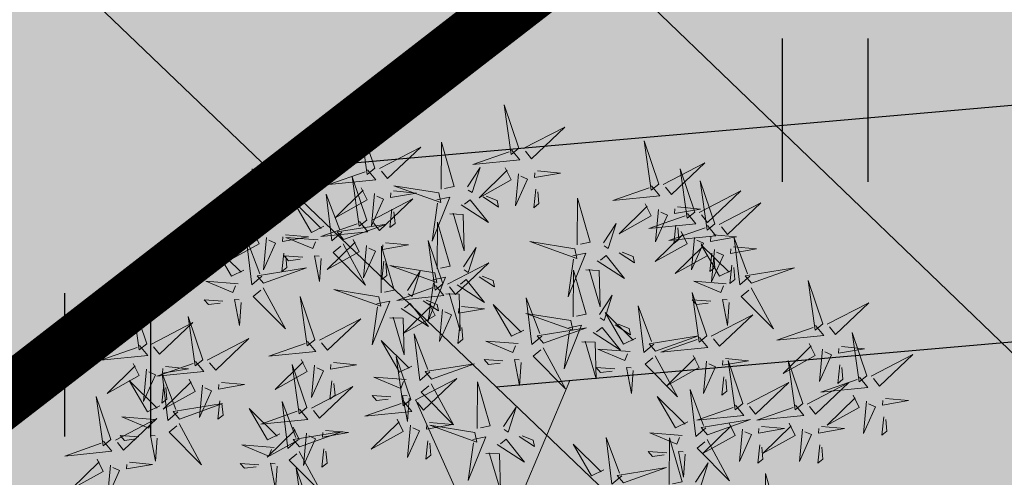
# Model space of a CAD drawing. Units: inches. Extents: x 544978 to 546641, y 6582645 to 6583669.
# Drawn here: x 545459 to 545464, y 6583039 to 6583041 of the extents above; entities that cross this region are included whole.
import ezdxf

# ---------------------------------------------------------------- set-up
doc = ezdxf.new("R2010")
doc.units = ezdxf.units.IN
doc.header["$MEASUREMENT"] = 0
for name, color, linetype in [('+PUUD', 86, 'Continuous'), ('HALJASTUS', 92, 'Continuous'), ('MPOHULIIN', 1, 'Continuous'), ('OPT-kaitsevöönd', 7, 'Continuous'), ('OPT-plan.haljastus', 7, 'Continuous'), ('OPT_mood-piir', 1, 'Continuous'), ('Planeeritav haljastus', 7, 'Continuous')]:
    doc.layers.add(name, color=color, linetype=linetype)
doc.layers.add('OPT-servituut-tehno', color=7, linetype='Continuous', true_color=0xff4747)
doc.layers.add('OPT-tee kontuurjoon', color=250, linetype='Continuous', lineweight=9)
doc.linetypes.add('MP_OHL', pattern='A,10,[138,mkm,S=1,R=0,X=0,Y=0],6,[138,mkm,S=1,R=180,X=0,Y=0],15', length=31)

# ---------------------------------------------------------------- blocks, each defined once
blk = doc.blocks.new('HEIN')
at = {"color": 0, "linetype": 'Continuous'}
for p, q in [((-0.455, 0.761), (-0.455, -0.761)), ((0.455, 0.761), (0.455, -0.761))]:
    blk.add_line(p, q, dxfattribs=at)
blk = doc.blocks.new('dsfsdf')
at = {"layer": '+PUUD', "color": 32, "lineweight": 13}
for p, q in [((545104.8467, 6584745.7646), (545105.0814, 6584746.3228)), ((545104.7908, 6584745.7311), (545104.5561, 6584746.2558))]:
    blk.add_line(p, q, dxfattribs=at)
at = {"layer": '+PUUD', "lineweight": 13}
for points in [[(545104.9069, 6584747.1163), (545104.8576, 6584747.2639), (545104.8811, 6584747.095), (545104.9069, 6584747.1163)], [(545104.4155, 6584747.0481), (545104.3661, 6584747.1957), (545104.3896, 6584747.0268), (545104.4155, 6584747.0481)], [(545104.9227, 6584747.1148), (545105.0646, 6584747.1883), (545104.9511, 6584747.0803), (545104.9298, 6584747.1061)], [(545105.3848, 6584746.9936), (545105.3354, 6584747.1412), (545105.359, 6584746.9723), (545105.3848, 6584746.9936)], [(545104.4312, 6584747.0466), (545104.5731, 6584747.1201), (545104.4596, 6584747.0121), (545104.4383, 6584747.038)], [(545104.6425, 6584746.9765), (545104.6432, 6584747.1364), (545104.6863, 6584746.9857), (545104.6535, 6584746.9788)], [(545104.8826, 6584747.1107), (545104.9111, 6584747.0762), (545104.7508, 6584747.06), (545104.874, 6584747.1036)], [(545104.3911, 6584747.0425), (545104.4196, 6584747.008), (545104.2593, 6584746.9918), (545104.3825, 6584747.0354)], [(545104.7323, 6584746.984), (545104.7755, 6584747.0501), (545104.7479, 6584746.9645), (545104.7346, 6584746.9731)], [(545104.8609, 6584747.0493), (545104.8807, 6584747.0077), (545104.7718, 6584746.9469), (545104.868, 6584747.0407)], [(545104.9709, 6584747.0387), (545105.0496, 6584747.0311), (545104.9608, 6584747.0158), (545104.9623, 6584747.0316)], [(545105.4005, 6584746.992), (545105.5424, 6584747.0656), (545105.429, 6584746.9575), (545105.4076, 6584746.9834)], [(545105.5077, 6584746.8981), (545105.4583, 6584747.0457), (545105.4818, 6584746.8768), (545105.5077, 6584746.8981)], [(545104.3881, 6584746.8708), (545104.3388, 6584747.0184), (545104.3623, 6584746.8495), (545104.3881, 6584746.8708)], [(545104.9065, 6584747.029), (545104.896, 6584746.919), (545104.9365, 6584747.0103), (545104.9137, 6584747.0204)], [(545105.5759, 6584746.8572), (545105.5266, 6584747.0048), (545105.5501, 6584746.8359), (545105.5759, 6584746.8572)], [(545104.0626, 6584746.8966), (545104.2045, 6584746.9701), (545104.091, 6584746.8621), (545104.0697, 6584746.888)], [(545104.3694, 6584746.9811), (545104.3892, 6584746.9396), (545104.2803, 6584746.8787), (545104.3765, 6584746.9725)], [(545104.4794, 6584746.9705), (545104.5581, 6584746.9629), (545104.4693, 6584746.9477), (545104.4708, 6584746.9634)], [(545104.6339, 6584746.9633), (545104.4802, 6584746.988), (545104.6408, 6584746.9305), (545104.6339, 6584746.9633)], [(545104.9649, 6584746.9758), (545104.9589, 6584746.9129), (545104.9761, 6584746.9271), (545104.972, 6584746.9671)], [(545105.3605, 6584746.988), (545105.3889, 6584746.9535), (545105.2287, 6584746.9373), (545105.3518, 6584746.9809)], [(545105.5234, 6584746.8966), (545105.6653, 6584746.9701), (545105.5518, 6584746.8621), (545105.5305, 6584746.888)], [(545104.2413, 6584746.8494), (545104.2001, 6584746.8287), (545104.137, 6584746.9364), (545104.2328, 6584746.8421)], [(545104.3031, 6584746.8289), (545104.2692, 6584746.7998), (545104.2497, 6584746.9596), (545104.2958, 6584746.8374)], [(545104.4039, 6584746.8693), (545104.5458, 6584746.9429), (545104.4323, 6584746.8348), (545104.411, 6584746.8607)], [(545104.4151, 6584746.9609), (545104.4045, 6584746.8508), (545104.445, 6584746.9421), (545104.4222, 6584746.9522)], [(545104.6276, 6584746.9392), (545104.6713, 6584746.9484), (545104.6114, 6584746.7989), (545104.6298, 6584746.9282)], [(545104.711, 6584746.9225), (545104.8036, 6584746.8621), (545104.7415, 6584746.9403), (545104.7219, 6584746.9248)], [(545104.7853, 6584746.9495), (545104.8382, 6584746.915), (545104.8336, 6584746.9369), (545104.7962, 6584746.9518)], [(545105.1067, 6584746.7856), (545105.1074, 6584746.9455), (545105.1505, 6584746.7948), (545105.1177, 6584746.7879)], [(545104.4734, 6584746.9076), (545104.4674, 6584746.8447), (545104.4847, 6584746.8589), (545104.4805, 6584746.899)], [(545105.3387, 6584746.9266), (545105.3586, 6584746.885), (545105.2496, 6584746.8241), (545105.3458, 6584746.918)], [(545105.3844, 6584746.9063), (545105.3739, 6584746.7962), (545105.4143, 6584746.8875), (545105.3915, 6584746.8977)], [(545105.4488, 6584746.9159), (545105.5274, 6584746.9083), (545105.4387, 6584746.8931), (545105.4402, 6584746.9088)], [(545105.5917, 6584746.8557), (545105.7336, 6584746.9292), (545105.6201, 6584746.8212), (545105.5988, 6584746.8471)], [(545104.6718, 6584746.8914), (545104.7179, 6584746.8897), (545104.7213, 6584746.765), (545104.6828, 6584746.8937)], [(545105.4833, 6584746.8925), (545105.5118, 6584746.858), (545105.3515, 6584746.8418), (545105.4747, 6584746.8854)], [(545104.3638, 6584746.8653), (545104.3923, 6584746.8308), (545104.232, 6584746.8145), (545104.3552, 6584746.8582)], [(545104.3092, 6584746.8047), (545104.4558, 6584746.8571), (545104.2874, 6584746.8301), (545104.3092, 6584746.8047)], [(545104.6289, 6584746.7038), (545104.6295, 6584746.8637), (545104.6726, 6584746.713), (545104.6398, 6584746.7061)], [(545105.1965, 6584746.7931), (545105.2397, 6584746.8592), (545105.2121, 6584746.7736), (545105.1988, 6584746.7822)], [(545105.5516, 6584746.8516), (545105.58, 6584746.8171), (545105.4198, 6584746.8009), (545105.543, 6584746.8445)], [(545105.4428, 6584746.8531), (545105.4368, 6584746.7902), (545105.454, 6584746.8044), (545105.4499, 6584746.8444)], [(545104.0008, 6584746.8312), (545104.0206, 6584746.7896), (545103.9116, 6584746.7287), (545104.0079, 6584746.8225)], [(545104.0301, 6584746.6789), (545103.9962, 6584746.6498), (545103.9767, 6584746.8096), (545104.0228, 6584746.6874)], [(545104.0464, 6584746.8109), (545104.0359, 6584746.7008), (545104.0764, 6584746.7921), (545104.0535, 6584746.8022)], [(545104.1108, 6584746.8205), (545104.1894, 6584746.8129), (545104.1007, 6584746.7977), (545104.1022, 6584746.8134)], [(545104.2219, 6584746.8033), (545104.1117, 6584746.8116), (545104.2038, 6584746.773), (545104.2135, 6584746.796)], [(545104.3421, 6584746.8039), (545104.3619, 6584746.7623), (545104.2529, 6584746.7014), (545104.3492, 6584746.7953)], [(545105.4616, 6584746.8312), (545105.4814, 6584746.7896), (545105.3725, 6584746.7287), (545105.4687, 6584746.8225)], [(545105.5073, 6584746.8109), (545105.4967, 6584746.7008), (545105.5372, 6584746.7921), (545105.5144, 6584746.8022)], [(545105.5717, 6584746.8205), (545105.6503, 6584746.8129), (545105.5615, 6584746.7977), (545105.563, 6584746.8134)], [(545105.6957, 6584746.6789), (545105.6618, 6584746.6498), (545105.6423, 6584746.8096), (545105.6884, 6584746.6874)], [(545104.308, 6584746.7889), (545104.3844, 6584746.6486), (545104.2741, 6584746.7598), (545104.2995, 6584746.7817)], [(545104.3877, 6584746.7836), (545104.3772, 6584746.6735), (545104.4177, 6584746.7648), (545104.3949, 6584746.775)], [(545104.4377, 6584746.622), (545104.4384, 6584746.7818), (545104.4815, 6584746.6312), (545104.4487, 6584746.6243)], [(545104.4521, 6584746.7932), (545104.5308, 6584746.7856), (545104.442, 6584746.7704), (545104.4435, 6584746.7861)], [(545104.6475, 6584746.6527), (545104.5982, 6584746.8003), (545104.6217, 6584746.6314), (545104.6475, 6584746.6527)], [(545104.7187, 6584746.7113), (545104.7619, 6584746.7774), (545104.7342, 6584746.6917), (545104.721, 6584746.7004)], [(545105.0981, 6584746.7724), (545104.9444, 6584746.7971), (545105.105, 6584746.7396), (545105.0981, 6584746.7724)], [(545105.5299, 6584746.7902), (545105.5497, 6584746.7486), (545105.4407, 6584746.6878), (545105.537, 6584746.7816)], [(545105.6339, 6584746.6994), (545105.5927, 6584746.6787), (545105.5296, 6584746.7864), (545105.6254, 6584746.6921)], [(545105.5755, 6584746.77), (545105.565, 6584746.6599), (545105.6055, 6584746.7512), (545105.5826, 6584746.7613)], [(545105.6399, 6584746.7796), (545105.7185, 6584746.772), (545105.6298, 6584746.7568), (545105.6313, 6584746.7725)], [(545104.1048, 6584746.7576), (545104.0988, 6584746.6947), (545104.116, 6584746.7089), (545104.1119, 6584746.749)], [(545104.1699, 6584746.7439), (545104.1069, 6584746.7486), (545104.1214, 6584746.7317), (545104.1614, 6584746.7366)], [(545104.2329, 6584746.7391), (545104.2269, 6584746.6604), (545104.2099, 6584746.7488), (545104.2256, 6584746.7476)], [(545105.0917, 6584746.7483), (545105.1355, 6584746.7575), (545105.0756, 6584746.608), (545105.094, 6584746.7373)], [(545105.1752, 6584746.7316), (545105.2678, 6584746.6712), (545105.2057, 6584746.7494), (545105.1861, 6584746.7339)], [(545105.2495, 6584746.7586), (545105.3024, 6584746.7241), (545105.2978, 6584746.746), (545105.2604, 6584746.7609)], [(545105.5656, 6584746.7576), (545105.5596, 6584746.6947), (545105.5769, 6584746.7089), (545105.5728, 6584746.749)], [(545104.4461, 6584746.7303), (545104.4401, 6584746.6674), (545104.4573, 6584746.6816), (545104.4532, 6584746.7217)], [(545104.6202, 6584746.6906), (545104.4666, 6584746.7153), (545104.6271, 6584746.6578), (545104.6202, 6584746.6906)], [(545104.6633, 6584746.6511), (545104.8052, 6584746.7247), (545104.6917, 6584746.6166), (545104.6704, 6584746.6425)], [(545105.136, 6584746.7005), (545105.1821, 6584746.6988), (545105.1855, 6584746.5741), (545105.147, 6584746.7028)], [(545105.6339, 6584746.7167), (545105.6279, 6584746.6538), (545105.6451, 6584746.668), (545105.641, 6584746.7081)], [(545105.7018, 6584746.6547), (545105.8483, 6584746.7071), (545105.6799, 6584746.6801), (545105.7018, 6584746.6547)], [(545104.5275, 6584746.6295), (545104.5707, 6584746.6956), (545104.5431, 6584746.6099), (545104.5298, 6584746.6186)], [(545104.6139, 6584746.6664), (545104.6576, 6584746.6756), (545104.5977, 6584746.5262), (545104.6162, 6584746.6555)], [(545104.6974, 6584746.6498), (545104.79, 6584746.5894), (545104.7279, 6584746.6676), (545104.7083, 6584746.6521)], [(545104.7716, 6584746.6768), (545104.8246, 6584746.6423), (545104.82, 6584746.6641), (545104.7826, 6584746.6791)], [(545105.0931, 6584746.5402), (545105.0937, 6584746.7), (545105.1368, 6584746.5494), (545105.104, 6584746.5425)], [(545103.9489, 6584746.6533), (545103.8386, 6584746.6616), (545103.9307, 6584746.623), (545103.9404, 6584746.646)], [(545104.0349, 6584746.6389), (545104.1114, 6584746.4986), (545104.001, 6584746.6098), (545104.0265, 6584746.6317)], [(545104.6232, 6584746.6471), (545104.6517, 6584746.6126), (545104.4914, 6584746.5964), (545104.6146, 6584746.64)], [(545105.6145, 6584746.6533), (545105.5043, 6584746.6616), (545105.5964, 6584746.623), (545105.606, 6584746.646)], [(545105.7006, 6584746.6389), (545105.777, 6584746.4986), (545105.6667, 6584746.6098), (545105.6921, 6584746.6317)], [(545105.9446, 6584746.5163), (545105.8952, 6584746.6639), (545105.9187, 6584746.495), (545105.9446, 6584746.5163)], [(545104.2107, 6584746.4618), (545104.1613, 6584746.6094), (545104.1848, 6584746.4405), (545104.2107, 6584746.4618)], [(545104.4291, 6584746.6088), (545104.2754, 6584746.6335), (545104.436, 6584746.576), (545104.4291, 6584746.6088)], [(545104.6582, 6584746.6187), (545104.7042, 6584746.617), (545104.7076, 6584746.4922), (545104.6691, 6584746.621)], [(545104.9857, 6584746.4744), (545104.9518, 6584746.4452), (545104.9323, 6584746.6051), (545104.9785, 6584746.4828)], [(545105.1829, 6584746.5477), (545105.2261, 6584746.6138), (545105.1984, 6584746.5281), (545105.1852, 6584746.5367)], [(545105.5486, 6584746.4754), (545105.4993, 6584746.623), (545105.5228, 6584746.4541), (545105.5486, 6584746.4754)], [(545103.9598, 6584746.5891), (545103.9538, 6584746.5104), (545103.9368, 6584746.5988), (545103.9526, 6584746.5976)], [(545104.4228, 6584746.5846), (545104.4665, 6584746.5938), (545104.4066, 6584746.4443), (545104.4251, 6584746.5737)], [(545104.5062, 6584746.568), (545104.5989, 6584746.5076), (545104.5367, 6584746.5858), (545104.5172, 6584746.5703)], [(545104.6015, 6584746.5857), (545104.6213, 6584746.5441), (545104.5124, 6584746.4832), (545104.6086, 6584746.5771)], [(545104.5805, 6584746.595), (545104.6334, 6584746.5605), (545104.6288, 6584746.5823), (545104.5914, 6584746.5973)], [(545104.7115, 6584746.5751), (545104.7902, 6584746.5674), (545104.7014, 6584746.5522), (545104.7029, 6584746.568)], [(545104.9239, 6584746.4949), (545104.8828, 6584746.4742), (545104.8197, 6584746.5819), (545104.9155, 6584746.4876)], [(545105.368, 6584746.4471), (545105.3341, 6584746.418), (545105.3146, 6584746.5778), (545105.3607, 6584746.4556)], [(545105.5625, 6584746.5939), (545105.4995, 6584746.5986), (545105.514, 6584746.5817), (545105.554, 6584746.5866)], [(545105.6255, 6584746.5891), (545105.6195, 6584746.5104), (545105.6024, 6584746.5988), (545105.6182, 6584746.5976)], [(545105.9603, 6584746.5148), (545106.1022, 6584746.5883), (545105.9887, 6584746.4803), (545105.9674, 6584746.5062)], [(545104.2264, 6584746.4602), (545104.3683, 6584746.5338), (545104.2548, 6584746.4257), (545104.2335, 6584746.4516)], [(545104.4671, 6584746.5369), (545104.5131, 6584746.5352), (545104.5165, 6584746.4104), (545104.478, 6584746.5392)], [(545104.6471, 6584746.5654), (545104.6366, 6584746.4553), (545104.6771, 6584746.5466), (545104.6543, 6584746.5568)], [(545105.0844, 6584746.527), (545104.9308, 6584746.5517), (545105.0913, 6584746.4942), (545105.0844, 6584746.527)], [(545105.3062, 6584746.4676), (545105.265, 6584746.4469), (545105.202, 6584746.5546), (545105.2977, 6584746.4603)], [(545105.5643, 6584746.4739), (545105.7063, 6584746.5474), (545105.5928, 6584746.4394), (545105.5715, 6584746.4653)], [(545104.7055, 6584746.5122), (545104.6995, 6584746.4493), (545104.7167, 6584746.4635), (545104.7126, 6584746.5035)], [(545104.9918, 6584746.4502), (545105.1384, 6584746.5025), (545104.97, 6584746.4756), (545104.9918, 6584746.4502)], [(545105.0781, 6584746.5028), (545105.1218, 6584746.512), (545105.0619, 6584746.3625), (545105.0804, 6584746.4919)], [(545105.1615, 6584746.4861), (545105.2542, 6584746.4258), (545105.1921, 6584746.504), (545105.1725, 6584746.4884)], [(545105.2358, 6584746.5132), (545105.2887, 6584746.4787), (545105.2842, 6584746.5005), (545105.2467, 6584746.5155)], [(545105.9202, 6584746.5107), (545105.9487, 6584746.4762), (545105.7884, 6584746.46), (545105.9116, 6584746.5036)], [(545103.8441, 6584746.3921), (545103.986, 6584746.4656), (545103.8726, 6584746.3576), (545103.8512, 6584746.3834)], [(545104.6035, 6584746.3517), (545104.5696, 6584746.3225), (545104.5501, 6584746.4824), (545104.5962, 6584746.3601)], [(545105.3741, 6584746.4229), (545105.5207, 6584746.4753), (545105.3523, 6584746.4483), (545105.3741, 6584746.4229)], [(545105.5243, 6584746.4698), (545105.5527, 6584746.4353), (545105.3925, 6584746.4191), (545105.5157, 6584746.4627)], [(545106.0947, 6584746.339), (545106.0454, 6584746.4866), (545106.0689, 6584746.3177), (545106.0947, 6584746.339)], [(545104.1863, 6584746.4562), (545104.2148, 6584746.4217), (545104.0545, 6584746.4055), (545104.1777, 6584746.4491)], [(545104.5417, 6584746.3721), (545104.5005, 6584746.3515), (545104.4374, 6584746.4592), (545104.5332, 6584746.3648)], [(545104.9046, 6584746.4488), (545104.7943, 6584746.4571), (545104.8864, 6584746.4185), (545104.8961, 6584746.4415)], [(545104.9906, 6584746.4344), (545105.067, 6584746.294), (545104.9567, 6584746.4053), (545104.9821, 6584746.4271)], [(545105.1224, 6584746.4551), (545105.1684, 6584746.4534), (545105.1718, 6584746.3286), (545105.1333, 6584746.4574)], [(545105.8985, 6584746.4493), (545105.9183, 6584746.4078), (545105.8094, 6584746.3469), (545105.9056, 6584746.4407)], [(545106.0085, 6584746.4387), (545106.0872, 6584746.4311), (545105.9984, 6584746.4159), (545105.9999, 6584746.4316)], [(545104.5383, 6584746.2572), (545104.489, 6584746.4048), (545104.5125, 6584746.2359), (545104.5383, 6584746.2572)], [(545105.2869, 6584746.4215), (545105.1766, 6584746.4298), (545105.2687, 6584746.3912), (545105.2784, 6584746.4142)], [(545105.3729, 6584746.4071), (545105.4493, 6584746.2668), (545105.339, 6584746.378), (545105.3644, 6584746.3999)], [(545105.5026, 6584746.4084), (545105.5224, 6584746.3668), (545105.4134, 6584746.306), (545105.5097, 6584746.3998)], [(545105.9442, 6584746.4291), (545105.9336, 6584746.319), (545105.9741, 6584746.4103), (545105.9513, 6584746.4204)], [(545106.1105, 6584746.3375), (545106.2524, 6584746.4111), (545106.1389, 6584746.303), (545106.1176, 6584746.3289)], [(545104.1646, 6584746.3948), (545104.1844, 6584746.3532), (545104.0755, 6584746.2923), (545104.1717, 6584746.3862)], [(545104.2103, 6584746.3745), (545104.1997, 6584746.2644), (545104.2402, 6584746.3557), (545104.2174, 6584746.3659)], [(545104.2747, 6584746.3842), (545104.3533, 6584746.3765), (545104.2645, 6584746.3613), (545104.266, 6584746.3771)], [(545104.6095, 6584746.3274), (545104.7561, 6584746.3798), (545104.5877, 6584746.3528), (545104.6095, 6584746.3274)], [(545104.8525, 6584746.3893), (545104.7895, 6584746.3941), (545104.8041, 6584746.3771), (545104.844, 6584746.382)], [(545104.9155, 6584746.3846), (545104.9095, 6584746.3058), (545104.8925, 6584746.3942), (545104.9083, 6584746.3931)], [(545105.2348, 6584746.3621), (545105.1718, 6584746.3668), (545105.1863, 6584746.3498), (545105.2263, 6584746.3548)], [(545105.2978, 6584746.3573), (545105.2918, 6584746.2786), (545105.2748, 6584746.367), (545105.2905, 6584746.3658)], [(545105.5482, 6584746.3882), (545105.5377, 6584746.2781), (545105.5782, 6584746.3694), (545105.5553, 6584746.3795)], [(545105.6126, 6584746.3978), (545105.6912, 6584746.3902), (545105.6025, 6584746.375), (545105.604, 6584746.3907)], [(545105.6715, 6584746.2436), (545105.6221, 6584746.3912), (545105.6457, 6584746.2223), (545105.6715, 6584746.2436)], [(545105.8763, 6584746.2436), (545105.8269, 6584746.3912), (545105.8505, 6584746.2223), (545105.8763, 6584746.2436)], [(545106.0025, 6584746.3758), (545105.9965, 6584746.3129), (545106.0138, 6584746.3271), (545106.0096, 6584746.3672)], [(545104.5223, 6584746.3261), (545104.412, 6584746.3343), (545104.5042, 6584746.2957), (545104.5138, 6584746.3188)], [(545105.6066, 6584746.3349), (545105.6006, 6584746.272), (545105.6178, 6584746.2862), (545105.6137, 6584746.3263)], [(545106.0704, 6584746.3335), (545106.0988, 6584746.299), (545105.9386, 6584746.2827), (545106.0618, 6584746.3264)], [(545103.8924, 6584746.316), (545103.971, 6584746.3084), (545103.8823, 6584746.2931), (545103.8838, 6584746.3089)], [(545104.2686, 6584746.3213), (545104.2626, 6584746.2584), (545104.2799, 6584746.2726), (545104.2758, 6584746.3126)], [(545104.554, 6584746.2557), (545104.696, 6584746.3293), (545104.5825, 6584746.2212), (545104.5612, 6584746.2471)], [(545104.6083, 6584746.3117), (545104.6848, 6584746.1713), (545104.5744, 6584746.2826), (545104.5999, 6584746.3044)], [(545104.7654, 6584746.1584), (545104.7661, 6584746.3182), (545104.8092, 6584746.1676), (545104.7763, 6584746.1607)], [(545105.6872, 6584746.2421), (545105.8291, 6584746.3156), (545105.7157, 6584746.2076), (545105.6943, 6584746.2334)], [(545105.892, 6584746.2421), (545106.0339, 6584746.3156), (545105.9205, 6584746.2076), (545105.8991, 6584746.2334)], [(545104.4702, 6584746.2666), (545104.4072, 6584746.2713), (545104.4218, 6584746.2544), (545104.4618, 6584746.2593)], [(545104.5333, 6584746.2619), (545104.5273, 6584746.1831), (545104.5102, 6584746.2715), (545104.526, 6584746.2703)], [(545105.4837, 6584746.1812), (545105.4425, 6584746.1606), (545105.3794, 6584746.2683), (545105.4752, 6584746.1739)], [(545105.5455, 6584746.1608), (545105.5116, 6584746.1316), (545105.4921, 6584746.2915), (545105.5382, 6584746.1692)], [(545106.0487, 6584746.2721), (545106.0685, 6584746.2305), (545105.9595, 6584746.1696), (545106.0558, 6584746.2635)], [(545104.514, 6584746.2516), (545104.5424, 6584746.2172), (545104.3822, 6584746.2009), (545104.5054, 6584746.2445)], [(545104.8552, 6584746.1659), (545104.8984, 6584746.232), (545104.8707, 6584746.1463), (545104.8575, 6584746.1549)], [(545105.6472, 6584746.238), (545105.6756, 6584746.2035), (545105.5154, 6584746.1873), (545105.6386, 6584746.2309)], [(545105.852, 6584746.238), (545105.8804, 6584746.2035), (545105.7202, 6584746.1873), (545105.8433, 6584746.2309)], [(545106.0943, 6584746.2518), (545106.0838, 6584746.1417), (545106.1243, 6584746.233), (545106.1014, 6584746.2432)], [(545106.1587, 6584746.2614), (545106.2373, 6584746.2538), (545106.1486, 6584746.2386), (545106.1501, 6584746.2543)], [(545104.0911, 6584746.1403), (545104.0499, 6584746.1197), (545103.9869, 6584746.2273), (545104.0826, 6584746.133)], [(545106.1527, 6584746.1985), (545106.1467, 6584746.1356), (545106.1639, 6584746.1498), (545106.1598, 6584746.1899)], [(545104.6023, 6584746.1796), (545104.6809, 6584746.172), (545104.5922, 6584746.1568), (545104.5937, 6584746.1725)], [(545104.7568, 6584746.1452), (545104.6031, 6584746.1699), (545104.7637, 6584746.1124), (545104.7568, 6584746.1452)], [(545105.5516, 6584746.1365), (545105.6981, 6584746.1889), (545105.5298, 6584746.1619), (545105.5516, 6584746.1365)], [(545105.6254, 6584746.1766), (545105.6453, 6584746.135), (545105.5363, 6584746.0742), (545105.6325, 6584746.168)], [(545105.7355, 6584746.166), (545105.8141, 6584746.1584), (545105.7254, 6584746.1432), (545105.7269, 6584746.1589)], [(545105.8302, 6584746.1766), (545105.85, 6584746.135), (545105.7411, 6584746.0742), (545105.8373, 6584746.168)], [(545105.9403, 6584746.166), (545106.0189, 6584746.1584), (545105.9302, 6584746.1432), (545105.9317, 6584746.1589)], [(545104.7504, 6584746.121), (545104.7942, 6584746.1302), (545104.7342, 6584745.9807), (545104.7527, 6584746.1101)], [(545104.9081, 6584746.1314), (545104.9611, 6584746.0969), (545104.9565, 6584746.1187), (545104.9191, 6584746.1337)], [(545105.4643, 6584746.1352), (545105.3541, 6584746.1434), (545105.4462, 6584746.1048), (545105.4559, 6584746.1279)], [(545105.6711, 6584746.1563), (545105.6606, 6584746.0463), (545105.701, 6584746.1376), (545105.6782, 6584746.1477)], [(545105.8759, 6584746.1563), (545105.8654, 6584746.0463), (545105.9058, 6584746.1376), (545105.883, 6584746.1477)], [(545104.0718, 6584746.0943), (545103.9615, 6584746.1025), (545104.0536, 6584746.0639), (545104.0633, 6584746.087)], [(545104.5963, 6584746.1167), (545104.5903, 6584746.0538), (545104.6075, 6584746.068), (545104.6034, 6584746.1081)], [(545104.8339, 6584746.1043), (545104.9265, 6584746.044), (545104.8644, 6584746.1222), (545104.8448, 6584746.1066)], [(545105.197, 6584746.0176), (545105.1558, 6584745.9969), (545105.0927, 6584746.1046), (545105.1885, 6584746.0103)], [(545105.2588, 6584745.9971), (545105.2249, 6584745.968), (545105.2054, 6584746.1279), (545105.2515, 6584746.0056)], [(545105.4207, 6584745.9675), (545105.4214, 6584746.1273), (545105.4645, 6584745.9767), (545105.4317, 6584745.9698)], [(545105.5504, 6584746.1208), (545105.6268, 6584745.9804), (545105.5165, 6584746.0916), (545105.5419, 6584746.1135)], [(545105.7295, 6584746.1031), (545105.7235, 6584746.0402), (545105.7407, 6584746.0544), (545105.7366, 6584746.0945)], [(545105.9343, 6584746.1031), (545105.9283, 6584746.0402), (545105.9455, 6584746.0544), (545105.9414, 6584746.0945)], [(545104.7947, 6584746.0733), (545104.8408, 6584746.0716), (545104.8442, 6584745.9468), (545104.8057, 6584746.0756)], [(545105.4123, 6584746.0757), (545105.3493, 6584746.0804), (545105.3638, 6584746.0635), (545105.4038, 6584746.0684)], [(545105.4753, 6584746.071), (545105.4693, 6584745.9922), (545105.4523, 6584746.0806), (545105.468, 6584746.0794)], [(545104.0197, 6584746.0348), (545103.9567, 6584746.0395), (545103.9713, 6584746.0226), (545104.0112, 6584746.0275)], [(545104.0827, 6584746.0301), (545104.0767, 6584745.9513), (545104.0597, 6584746.0397), (545104.0754, 6584746.0385)], [(545105.5105, 6584745.975), (545105.5537, 6584746.0411), (545105.5261, 6584745.9554), (545105.5128, 6584745.964)], [(545104.197, 6584745.8754), (545104.1476, 6584746.023), (545104.1712, 6584745.8541), (545104.197, 6584745.8754)], [(545105.2649, 6584745.9729), (545105.4114, 6584746.0253), (545105.243, 6584745.9983), (545105.2649, 6584745.9729)], [(545105.7484, 6584745.8448), (545105.7491, 6584746.0046), (545105.7922, 6584745.854), (545105.7593, 6584745.8471)]]:
    blk.add_lwpolyline(points, dxfattribs=at)
at = {"layer": '+PUUD', "color": 78, "lineweight": 13}
for points in [[(545104.0468, 6584746.8981), (545103.9975, 6584747.0457), (545104.021, 6584746.8768), (545104.0468, 6584746.8981)], [(545104.0225, 6584746.8925), (545104.0509, 6584746.858), (545103.8907, 6584746.8418), (545104.0139, 6584746.8854)], [(545103.9682, 6584746.6994), (545103.9271, 6584746.6787), (545103.864, 6584746.7864), (545103.9598, 6584746.6921)], [(545104.0361, 6584746.6547), (545104.1827, 6584746.7071), (545104.0143, 6584746.6801), (545104.0361, 6584746.6547)], [(545103.6372, 6584746.4481), (545103.5879, 6584746.5957), (545103.6114, 6584746.4268), (545103.6372, 6584746.4481)], [(545103.8968, 6584746.5939), (545103.8338, 6584746.5986), (545103.8484, 6584746.5817), (545103.8884, 6584746.5866)], [(545103.8284, 6584746.3936), (545103.779, 6584746.5412), (545103.8025, 6584746.3723), (545103.8284, 6584746.3936)], [(545103.653, 6584746.4466), (545103.7949, 6584746.5202), (545103.6814, 6584746.4121), (545103.6601, 6584746.438)], [(545103.6129, 6584746.4425), (545103.6414, 6584746.4081), (545103.4811, 6584746.3918), (545103.6043, 6584746.4354)], [(545103.5912, 6584746.3812), (545103.611, 6584746.3396), (545103.5021, 6584746.2787), (545103.5983, 6584746.3725)], [(545103.8041, 6584746.388), (545103.8325, 6584746.3535), (545103.6723, 6584746.3373), (545103.7954, 6584746.3809)], [(545103.7012, 6584746.3705), (545103.7799, 6584746.3629), (545103.6911, 6584746.3477), (545103.6926, 6584746.3634)], [(545104.1834, 6584746.23), (545104.134, 6584746.3776), (545104.1575, 6584746.2086), (545104.1834, 6584746.23)], [(545103.6368, 6584746.3609), (545103.6263, 6584746.2508), (545103.6668, 6584746.3421), (545103.644, 6584746.3523)], [(545103.7433, 6584746.2153), (545103.7094, 6584746.1862), (545103.6899, 6584746.346), (545103.7361, 6584746.2238)], [(545103.6815, 6584746.2358), (545103.6404, 6584746.2151), (545103.5773, 6584746.3228), (545103.6731, 6584746.2285)], [(545103.6952, 6584746.3076), (545103.6892, 6584746.2447), (545103.7064, 6584746.2589), (545103.7023, 6584746.299)], [(545103.7823, 6584746.3266), (545103.8021, 6584746.285), (545103.6932, 6584746.2242), (545103.7894, 6584746.318)], [(545103.828, 6584746.3063), (545103.8175, 6584746.1963), (545103.8579, 6584746.2876), (545103.8351, 6584746.2977)], [(545104.1991, 6584746.2284), (545104.341, 6584746.302), (545104.2275, 6584746.1939), (545104.2062, 6584746.2198)], [(545103.5144, 6584746.1209), (545103.465, 6584746.2685), (545103.4885, 6584746.0996), (545103.5144, 6584746.1209)], [(545103.7494, 6584746.1911), (545103.896, 6584746.2435), (545103.7276, 6584746.2165), (545103.7494, 6584746.1911)], [(545103.8864, 6584746.2531), (545103.8804, 6584746.1902), (545103.8976, 6584746.2044), (545103.8935, 6584746.2445)], [(545104.1529, 6584746.1198), (545104.119, 6584746.0907), (545104.0995, 6584746.2506), (545104.1457, 6584746.1283)], [(545103.6622, 6584746.1897), (545103.5519, 6584746.198), (545103.644, 6584746.1594), (545103.6537, 6584746.1824)], [(545104.159, 6584746.2244), (545104.1875, 6584746.1899), (545104.0272, 6584746.1736), (545104.1504, 6584746.2173)], [(545103.5301, 6584746.1193), (545103.672, 6584746.1929), (545103.5585, 6584746.0849), (545103.5372, 6584746.1107)], [(545103.7482, 6584746.1753), (545103.8247, 6584746.035), (545103.7143, 6584746.1462), (545103.7397, 6584746.168)], [(545104.4923, 6584746.1903), (545104.5121, 6584746.1487), (545104.4031, 6584746.0878), (545104.4994, 6584746.1816)], [(545104.5379, 6584746.17), (545104.5274, 6584746.0599), (545104.5679, 6584746.1512), (545104.545, 6584746.1614)], [(545103.6101, 6584746.1302), (545103.5471, 6584746.135), (545103.5617, 6584746.118), (545103.6017, 6584746.123)], [(545103.6731, 6584746.1255), (545103.6671, 6584746.0468), (545103.6501, 6584746.1352), (545103.6659, 6584746.134)], [(545104.1373, 6584746.163), (545104.1571, 6584746.1214), (545104.0482, 6584746.0605), (545104.1444, 6584746.1544)], [(545104.159, 6584746.0956), (545104.3056, 6584746.148), (545104.1372, 6584746.121), (545104.159, 6584746.0956)], [(545104.183, 6584746.1427), (545104.1724, 6584746.0326), (545104.2129, 6584746.1239), (545104.1901, 6584746.1341)], [(545104.2473, 6584746.1523), (545104.326, 6584746.1447), (545104.2372, 6584746.1295), (545104.2387, 6584746.1452)], [(545103.49, 6584746.1153), (545103.5185, 6584746.0808), (545103.3582, 6584746.0646), (545103.4814, 6584746.1082)], [(545104.1578, 6584746.0799), (545104.2342, 6584745.9395), (545104.1239, 6584746.0507), (545104.1493, 6584746.0726)], [(545104.2413, 6584746.0894), (545104.2353, 6584746.0265), (545104.2526, 6584746.0407), (545104.2485, 6584746.0808)], [(545103.4683, 6584746.0539), (545103.4881, 6584746.0123), (545103.3792, 6584745.9514), (545103.4754, 6584746.0453)], [(545103.514, 6584746.0336), (545103.5035, 6584745.9235), (545103.5439, 6584746.0149), (545103.5211, 6584746.025)], [(545103.5784, 6584746.0433), (545103.657, 6584746.0356), (545103.5683, 6584746.0204), (545103.5698, 6584746.0362)]]:
    blk.add_lwpolyline(points, dxfattribs=at)
blk = doc.blocks.new('A$Cde1a5dfa')
at = {"layer": 'Planeeritav haljastus', "lineweight": 9, "xscale": 2.072986796383641, "yscale": 2.072986796383641, "zscale": 2.072986796383641}
blk.add_blockref('dsfsdf', (-1129991.9228, -13650087.8959), dxfattribs=at)

msp = doc.modelspace()

# ---------------------------------------------------------------- hatches: boundary and pattern name
at = {"layer": 'OPT-kaitsevöönd', "ltscale": 0.5}
h = msp.add_hatch(dxfattribs=at)
h.set_pattern_fill('ANSI31', color=33, scale=10, angle=320)
h.set_pattern_definition([(5, (0, 0), (-0.10894467843, 1.24524337261), [])])
edge = h.paths.add_edge_path()
edge.add_line((545380.3691, 6583117.9841), (545394.4251, 6583104.2096))
edge.add_line((545394.4251, 6583104.2096), (545425.6815, 6583073.4876))
edge.add_line((545425.6815, 6583073.4876), (545472.2614, 6583028.8706))
edge.add_line((545472.2614, 6583028.8706), (545473.3073, 6583027.8847))
edge.add_line((545473.3073, 6583027.8847), (545461.9801, 6583019.5276))
edge.add_line((545461.9801, 6583019.5276), (545427.7179, 6582993.1037))
edge.add_line((545427.7179, 6582993.1037), (545417.4395, 6582985.0888))
edge.add_line((545417.4395, 6582985.0888), (545411.1878, 6582980.4821))
edge.add_line((545411.1878, 6582980.4821), (545407.5086, 6582984.5434))
edge.add_arc((545405.3696, 6582983.1666), 2.5438, 32.7659, 219.2185)
edge.add_line((545403.3988, 6582981.5582), (545408.9977, 6582974.8725))
edge.add_line((545408.9977, 6582974.8725), (545414.5967, 6582968.1868))
edge.add_line((545414.5967, 6582968.1868), (545419.5987, 6582971.8189))
edge.add_line((545419.5987, 6582971.8189), (545418.6998, 6582973.1193))
edge.add_line((545418.6998, 6582973.1193), (545424.4827, 6582977.4894))
edge.add_line((545424.4827, 6582977.4894), (545423.2868, 6582979.0925))
edge.add_line((545423.2868, 6582979.0925), (545417.1472, 6582974.5118))
edge.add_line((545417.1472, 6582974.5118), (545414.2542, 6582977.7657))
edge.add_line((545414.2542, 6582977.7657), (545419.6986, 6582982.4192))
edge.add_line((545419.6986, 6582982.4192), (545431.3853, 6582991.8504))
edge.add_line((545431.3853, 6582991.8504), (545447.8928, 6583004.3144))
edge.add_line((545447.8928, 6583004.3144), (545464.2869, 6583016.8421))
edge.add_line((545464.2869, 6583016.8421), (545475.918, 6583025.4239))
edge.add_line((545475.918, 6583025.4239), (545479.3707, 6583022.1518))
edge.add_arc((545480.8269, 6583023.5051), 1.9879, 222.9009, 400.5313)
edge.add_line((545482.3378, 6583024.7969), (545479.0556, 6583027.9009))
edge.add_line((545479.0556, 6583027.9009), (545492.2488, 6583038.2093))
edge.add_line((545492.2488, 6583038.2093), (545507.4165, 6583049.5054))
edge.add_line((545507.4165, 6583049.5054), (545513.7616, 6583054.2351))
edge.add_line((545513.7616, 6583054.2351), (545526.5796, 6583064.5898))
edge.add_line((545526.5796, 6583064.5898), (545534.5776, 6583071.0783))
edge.add_line((545534.5776, 6583071.0783), (545545.9662, 6583079.9539))
edge.add_line((545545.9662, 6583079.9539), (545547.1795, 6583081.3229))
edge.add_line((545547.1795, 6583081.3229), (545555.1061, 6583087.3712))
edge.add_line((545555.1061, 6583087.3712), (545563.3363, 6583094.6906))
edge.add_line((545563.3363, 6583094.6906), (545560.7512, 6583096.6348))
edge.add_line((545560.7512, 6583096.6348), (545545.1706, 6583083.0845))
edge.add_line((545545.1706, 6583083.0845), (545541.8679, 6583090.3586))
edge.add_line((545541.8679, 6583090.3586), (545548.2339, 6583095.0754))
edge.add_line((545548.2339, 6583095.0754), (545556.7095, 6583102.6973))
edge.add_line((545556.7095, 6583102.6973), (545555.3154, 6583104.1714))
edge.add_line((545555.3154, 6583104.1714), (545546.9685, 6583096.6258))
edge.add_line((545546.9685, 6583096.6258), (545540.3879, 6583091.7688))
edge.add_line((545540.3879, 6583091.7688), (545539.7397, 6583090.4745))
edge.add_line((545539.7397, 6583090.4745), (545540.2049, 6583088.9621))
edge.add_line((545540.2049, 6583088.9621), (545543.6082, 6583081.7257))
edge.add_line((545543.6082, 6583081.7257), (545533.1077, 6583073.0335))
edge.add_line((545533.1077, 6583073.0335), (545523.7265, 6583065.7049))
edge.add_line((545523.7265, 6583065.7049), (545509.5281, 6583054.8585))
edge.add_line((545509.5281, 6583054.8585), (545504.7421, 6583051.3209))
edge.add_line((545504.7421, 6583051.3209), (545476.5893, 6583030.2599))
edge.add_line((545476.5893, 6583030.2599), (545460.369, 6583045.881))
edge.add_line((545460.369, 6583045.881), (545435.2922, 6583069.7643))
edge.add_line((545435.2922, 6583069.7643), (545462.127, 6583100.335))
edge.add_line((545462.127, 6583100.335), (545477.5233, 6583117.6219))
edge.add_line((545477.5233, 6583117.6219), (545486.333, 6583127.3852))
edge.add_arc((545487.5357, 6583128.278), 1.4979, 216.5887, 295.0049)
edge.add_line((545488.1688, 6583126.9205), (545505.7271, 6583144.7334))
edge.add_line((545505.7271, 6583144.7334), (545509.2723, 6583141.263))
edge.add_line((545509.2723, 6583141.263), (545512.5994, 6583144.735))
edge.add_line((545512.5994, 6583144.735), (545509.2649, 6583148.3225))
edge.add_line((545509.2649, 6583148.3225), (545526.2128, 6583165.1688))
edge.add_line((545526.2128, 6583165.1688), (545529.3366, 6583161.8135))
edge.add_line((545529.3366, 6583161.8135), (545530.7544, 6583163.2358))
edge.add_line((545530.7544, 6583163.2358), (545527.63, 6583166.5812))
edge.add_line((545527.63, 6583166.5812), (545530.5594, 6583169.5007))
edge.add_line((545530.5594, 6583169.5007), (545533.7917, 6583166.2648))
edge.add_line((545533.7917, 6583166.2648), (545529.3951, 6583161.7829))
edge.add_line((545529.3951, 6583161.7829), (545512.6368, 6583144.6489))
edge.add_line((545512.6368, 6583144.6489), (545509.3071, 6583141.2446))
edge.add_line((545509.3071, 6583141.2446), (545501.5625, 6583133.3265))
edge.add_line((545501.5625, 6583133.3265), (545499.795, 6583131.3597))
edge.add_line((545499.795, 6583131.3597), (545493.7016, 6583126.2232))
edge.add_arc((545495.0875, 6583124.7731), 2.0059, 133.7033, 304.943)
edge.add_line((545496.2364, 6583123.1288), (545502.587, 6583128.4823))
edge.add_line((545502.587, 6583128.4823), (545505.0975, 6583131.2756))
edge.add_line((545505.0975, 6583131.2756), (545512.195, 6583138.463))
edge.add_line((545512.195, 6583138.463), (545513.2473, 6583137.4262))
edge.add_arc((545515.0132, 6583138.9341), 2.3221, 220.4938, 381.2398)
edge.add_line((545517.1775, 6583139.7754), (545515.3812, 6583141.6894))
edge.add_line((545515.3812, 6583141.6894), (545532.1375, 6583158.8652))
edge.add_line((545532.1375, 6583158.8652), (545539.3803, 6583151.1591))
edge.add_arc((545540.0865, 6583151.8675), 1.0003, 225.0896, 403.3462)
edge.add_line((545540.8139, 6583152.5541), (545533.5386, 6583160.2948))
edge.add_line((545533.5386, 6583160.2948), (545539.9899, 6583166.7965))
edge.add_line((545539.9899, 6583166.7965), (545541.3061, 6583168.1051))
edge.add_line((545541.3061, 6583168.1051), (545538.4857, 6583170.9416))
edge.add_line((545538.4857, 6583170.9416), (545537.1082, 6583169.5719))
edge.add_line((545537.1082, 6583169.5719), (545533.8133, 6583172.7453))
edge.add_line((545533.8133, 6583172.7453), (545535.534, 6583174.4611))
edge.add_line((545535.534, 6583174.4611), (545532.639, 6583177.5131))
edge.add_line((545532.639, 6583177.5131), (545530.8169, 6583175.6676))
edge.add_line((545530.8169, 6583175.6676), (545530.0678, 6583176.4521))
edge.add_arc((545529.2089, 6583174.2228), 2.3891, 68.9302, 220.49)
edge.add_line((545527.392, 6583172.6716), (545527.6268, 6583172.4365))
edge.add_line((545527.6268, 6583172.4365), (545524.8059, 6583169.5618))
edge.add_line((545524.8059, 6583169.5618), (545524.2367, 6583170.0272))
edge.add_arc((545523.3927, 6583169.303), 1.1121, 40.6339, 207.6962)
edge.add_line((545522.408, 6583168.7861), (545523.1671, 6583167.9069))
edge.add_line((545523.1671, 6583167.9069), (545505.7615, 6583149.8896))
edge.add_line((545505.7615, 6583149.8896), (545499.3497, 6583143.2276))
edge.add_line((545499.3497, 6583143.2276), (545498.8391, 6583143.7152))
edge.add_line((545498.8391, 6583143.7152), (545487.5003, 6583131.5768))
edge.add_line((545487.5003, 6583131.5768), (545476.0366, 6583118.9597))
edge.add_line((545476.0366, 6583118.9597), (545460.63, 6583101.6612))
edge.add_line((545460.63, 6583101.6612), (545433.8514, 6583071.1551))
edge.add_line((545433.8514, 6583071.1551), (545414.3853, 6583090.1994))
edge.add_line((545414.3853, 6583090.1994), (545383.1688, 6583120.841))
edge.add_line((545383.1688, 6583120.841), (545380.3691, 6583117.9841))
at = {"layer": 'OPT-plan.haljastus', "true_color": 0xd7ebd2}
h = msp.add_hatch(color=254, dxfattribs=at)
h.dxf.hatch_style = 1
h.paths.add_polyline_path([(545442.6091, 6583026.7158), (545531.816, 6583095.8316), (545499.9882, 6583121.4395), (545465.1897, 6583081.3593), (545449.8868, 6583063.7077), (545429.8344, 6583041.7559)])
at = {"layer": 'OPT-plan.haljastus', "true_color": 0xafd9aa}
h = msp.add_hatch(color=9, dxfattribs=at)
h.dxf.hatch_style = 1
h.paths.add_polyline_path([(545409.4769, 6583001.0787), (545412.5428, 6582997.129), (545416.3859, 6582992.5556), (545437.5993, 6583008.8988), (545540.84, 6583088.57), (545531.8114, 6583095.828), (545485.3166, 6583059.7601), (545442.6052, 6583026.7204), (545429.8288, 6583041.7624), (545404.2413, 6583013.7374), (545403.7497, 6583008.3202)])
at = {"layer": 'OPT-servituut-tehno', "lineweight": 0}
h = msp.add_hatch(dxfattribs=at)
h.set_pattern_fill('ANSI31', color=4, scale=10, angle=89)
h.set_pattern_definition([(134, (0, 0), (-0.89917475042, -0.86832296307), [])])
edge = h.paths.add_edge_path()
edge.add_line((545405.0083, 6582985.0472), (545411.7502, 6582991.879))
edge.add_line((545411.7502, 6582991.879), (545408.9314, 6582995.3462))
edge.add_line((545408.9314, 6582995.3462), (545401.8762, 6582990.2887))
edge.add_arc((545401.3613, 6582991.1535), 1.0064, 133.4152, 300.7671, ccw=False)
edge.add_line((545400.6696, 6582991.8846), (545407.4616, 6582996.7534))
edge.add_line((545407.4616, 6582996.7534), (545397.7331, 6583008.8266))
edge.add_line((545397.7331, 6583008.8266), (545391.8199, 6583002.1148))
edge.add_arc((545390.4479, 6583003.5703), 2.0002, 140.21, 313.3091, ccw=False)
edge.add_line((545388.9109, 6583004.8504), (545395.2195, 6583011.8638))
edge.add_line((545395.2195, 6583011.8638), (545387.9836, 6583020.4029))
edge.add_line((545387.9836, 6583020.4029), (545388.0345, 6583020.4029))
edge.add_line((545388.0345, 6583020.4029), (545424.913, 6583060.7575))
edge.add_arc((545428.1552, 6583061.59), 3.3474, 81.4697, 194.3995, ccw=False)
edge.add_line((545428.6517, 6583064.9003), (545433.1376, 6583069.7115))
edge.add_line((545433.1376, 6583069.7115), (545446.8749, 6583085.2453))
edge.add_line((545446.8749, 6583085.2453), (545453.6229, 6583093.0394))
edge.add_arc((545456.1341, 6583094.2743), 2.7984, 72.0409, 206.1881, ccw=False)
edge.add_line((545456.9969, 6583096.9364), (545460.3709, 6583100.8334))
edge.add_line((545460.3709, 6583100.8334), (545459.2371, 6583101.8357))
edge.add_line((545459.2371, 6583101.8357), (545463.1516, 6583106.2259))
edge.add_arc((545466.0211, 6583105.9558), 2.8821, 57.2862, 174.6237, ccw=False)
edge.add_line((545467.5787, 6583108.3808), (545480.1207, 6583122.8522))
edge.add_arc((545480.9243, 6583122.2916), 0.9798, -43.2838, 145.0956, ccw=False)
edge.add_line((545481.6376, 6583121.6198), (545467.513, 6583105.2512))
edge.add_line((545467.513, 6583105.2512), (545448.5196, 6583083.3619))
edge.add_line((545448.5196, 6583083.3619), (545428.1817, 6583060.5656))
edge.add_line((545428.1817, 6583060.5656), (545391.1653, 6583020.0188))
edge.add_line((545391.1653, 6583020.0188), (545397.5192, 6583013.2667))
edge.add_line((545397.5192, 6583013.2667), (545433.7068, 6583052.9969))
edge.add_line((545433.7068, 6583052.9969), (545426.9812, 6583059.1444))
edge.add_line((545426.9812, 6583059.1444), (545430.2957, 6583062.9501))
edge.add_line((545430.2957, 6583062.9501), (545437.2006, 6583056.8067))
edge.add_line((545437.2006, 6583056.8067), (545462.3387, 6583085.2466))
edge.add_line((545462.3387, 6583085.2466), (545455.2373, 6583091.0724))
edge.add_line((545455.2373, 6583091.0724), (545458.5117, 6583094.8224))
edge.add_line((545458.5117, 6583094.8224), (545465.4639, 6583088.9421))
edge.add_line((545465.4639, 6583088.9421), (545470.024, 6583094.2821))
edge.add_line((545470.024, 6583094.2821), (545462.9234, 6583099.9698))
edge.add_line((545462.9234, 6583099.9698), (545468.8506, 6583106.7761))
edge.add_line((545468.8506, 6583106.7761), (545475.7361, 6583100.9712))
edge.add_line((545475.7361, 6583100.9712), (545490.9064, 6583119.2784))
edge.add_line((545490.9064, 6583119.2784), (545487.7563, 6583128.5592))
edge.add_arc((545488.743, 6583128.8867), 1.0397, 17.6984, 198.3585, ccw=False)
edge.add_line((545489.7335, 6583129.2027), (545492.0103, 6583122.2951))
edge.add_line((545492.0103, 6583122.2951), (545492.892, 6583124.7275))
edge.add_arc((545494.4882, 6583124.0271), 1.7432, -24.3156, 156.3095, ccw=False)
edge.add_line((545496.0768, 6583123.3093), (545494.1143, 6583117.0393))
edge.add_line((545494.1143, 6583117.0393), (545478.658, 6583098.3311))
edge.add_line((545478.658, 6583098.3311), (545479.4087, 6583097.6828))
edge.add_arc((545475.7107, 6583096.7309), 3.8186, -81.5911, 14.4351, ccw=False)
edge.add_line((545476.2691, 6583092.9533), (545473.702, 6583090.0113))
edge.add_line((545473.702, 6583090.0113), (545473.1374, 6583090.5039))
edge.add_line((545473.1374, 6583090.5039), (545466.4487, 6583082.8474))
edge.add_line((545466.4487, 6583082.8474), (545450.9955, 6583065.0187))
edge.add_line((545450.9955, 6583065.0187), (545438.3585, 6583051.0629))
edge.add_line((545438.3585, 6583051.0629), (545403.8129, 6583013.3544))
edge.add_line((545403.8129, 6583013.3544), (545401.4051, 6583010.815))
edge.add_line((545401.4051, 6583010.815), (545417.0559, 6582991.5392))
edge.add_line((545417.0559, 6582991.5392), (545415.9486, 6582990.4268))
edge.add_line((545415.9486, 6582990.4268), (545418.5367, 6582987.1171))
edge.add_line((545418.5367, 6582987.1171), (545412.9925, 6582977.6093))
edge.add_arc((545412.1737, 6582978.2024), 1.011, 160.2645, 324.0829, ccw=False)
edge.add_line((545411.2221, 6582978.5437), (545416.1124, 6582986.9301))
edge.add_line((545416.1124, 6582986.9301), (545414.4752, 6582988.9467))
edge.add_line((545414.4752, 6582988.9467), (545407.8154, 6582982.2246))
edge.add_arc((545406.3069, 6582983.5316), 1.9959, 130.5903, 319.0945, ccw=False)

# ---------------------------------------------------------------- linework, layer by layer
at = {"layer": 'MPOHULIIN', "linetype": 'MP_OHL', "lineweight": 0, "ltscale": 0.5}
msp.add_lwpolyline([(545479.4711, 6583024.6751), (545459.49, 6583043.93), (545458.971, 6583044.4506), (545430.153, 6583071.897), (545395.826, 6583105.637), (545381.769, 6583119.4125)], dxfattribs=at)
at = {"layer": 'OPT-kaitsevöönd', "color": 33, "ltscale": 0.5, "flags": 128}
msp.add_lwpolyline([(545380.3691, 6583117.9841), (545394.4251, 6583104.2096), (545425.6815, 6583073.4876), (545472.2614, 6583028.8706), (545473.3073, 6583027.8847), (545461.9801, 6583019.5276), (545427.7179, 6582993.1037)], dxfattribs=at)
at = {"layer": 'OPT_mood-piir', "color": 1, "linetype": 'Continuous', "lineweight": 0, "const_width": 0.3}
msp.add_lwpolyline([(545442.6091, 6583026.7158), (545531.816, 6583095.8316), (545499.9882, 6583121.4395), (545465.1897, 6583081.3593), (545449.8868, 6583063.7077), (545429.8344, 6583041.7559)], close=True, dxfattribs=at)
at = {"layer": 'OPT_mood-piir', "color": 1, "const_width": 0.3}
msp.add_lwpolyline([(545409.4769, 6583001.0787), (545412.5428, 6582997.129), (545416.3859, 6582992.5556), (545437.5993, 6583008.8988), (545540.84, 6583088.57), (545531.8114, 6583095.828), (545485.3166, 6583059.7601), (545442.6052, 6583026.7204), (545429.8288, 6583041.7624), (545404.2413, 6583013.7374), (545403.7497, 6583008.3202), (545409.4769, 6583001.0787)], dxfattribs=at)

# ---------------------------------------------------------------- block references
at = {"layer": 'HALJASTUS', "xscale": 0.5, "yscale": 0.5, "zscale": 0.45}
for p in [(545463.122, 6583040.7619), (545459.3175, 6583039.4105)]:
    msp.add_blockref('HEIN', p, dxfattribs=at)
at = {"layer": 'OPT-tee kontuurjoon', "color": 3, "xscale": 0.7493918209808325, "yscale": 0.7493918209808325, "zscale": 0.7493918209808325}
msp.add_blockref('A$Cde1a5dfa', (545458.9862, 6583036.1139), dxfattribs=at)

doc.saveas('drawing.dxf')
